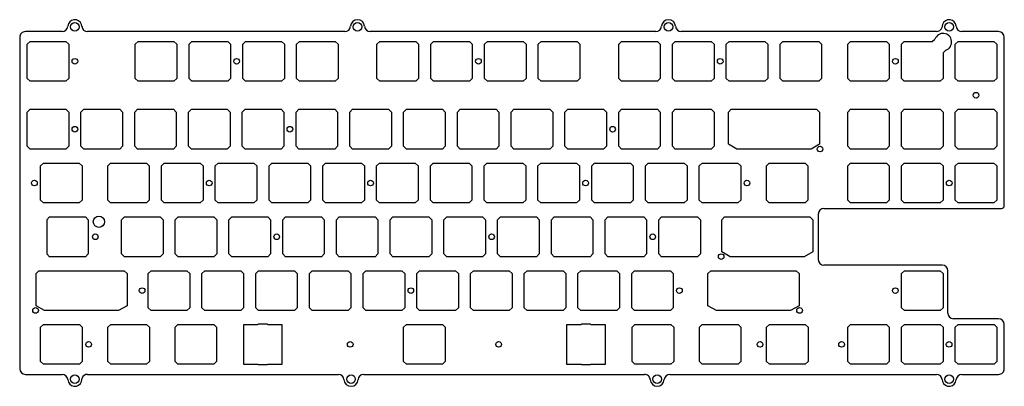
# Model space of a CAD drawing. Units: millimetres. Extents: x 157 to 872, y -1498 to 398.
# Drawn here: x 171 to 519, y 269 to 398 of the extents above; entities that cross this region are included whole.
import ezdxf

# ---------------------------------------------------------------- set-up
doc = ezdxf.new("R2010")
doc.units = ezdxf.units.MM
doc.layers.add('8XV2_EC_PLATE_WKL_M2-EDGE_CUTS_', color=1, linetype='Continuous')

msp = doc.modelspace()

# ---------------------------------------------------------------- linework, layer by layer
at = {"color": 7, "true_color": 0xffffff}
for centre in [(190.29, 383.76), (247.51, 383.76), (333.03, 383.76), (418.54, 383.76), (480.51, 383.76), (509.03, 371.76), (190.29, 359.76), (266.34, 359.76), (380.49, 359.76), (453.86, 352.76), (175.98, 340.74), (237.8, 340.74), (294.86, 340.74), (370.93, 340.74), (428, 340.74), (499.53, 340.74), (197.51, 321.72), (261.67, 321.72), (337.69, 321.72), (394.66, 321.72), (418.88, 314.72), (214.07, 302.7), (309.12, 302.7), (404.11, 302.7), (480.49, 302.7), (176.37, 295.7), (446.62, 295.7), (195.16, 283.7), (287.67, 283.7), (340.17, 283.7), (432.63, 283.7), (461.48, 283.7), (499.51, 283.7)]:
    msp.add_circle(centre, 0.999, dxfattribs=at)
at = {"layer": '8XV2_EC_PLATE_WKL_M2-EDGE_CUTS_', "color": 7, "true_color": 0xffffff}
for p, q in [((185.78, 394.26), (172.77, 394.26)), ((192.76, 396.13), (192.65, 396.74)), ((285.78, 394.26), (194.76, 394.26)), ((395.78, 394.26), (294.76, 394.26)), ((495.03, 394.26), (404.76, 394.26)), ((497.14, 396.74), (496.93, 395.64)), ((517.03, 394.26), (504.01, 394.26)), ((170.77, 392.26), (170.77, 275.11)), ((173.42, 389.81), (174.42, 390.81)), ((174.42, 390.81), (187.12, 390.81)), ((187.12, 390.81), (188.12, 389.81)), ((211.64, 389.81), (212.64, 390.81)), ((212.64, 390.81), (225.34, 390.81)), ((225.34, 390.81), (226.34, 389.81)), ((230.66, 389.81), (231.66, 390.81)), ((231.66, 390.81), (244.36, 390.81)), ((244.36, 390.81), (245.36, 389.81)), ((249.68, 389.81), (250.68, 390.81)), ((250.68, 390.81), (263.38, 390.81)), ((263.38, 390.81), (264.38, 389.81)), ((268.7, 389.81), (269.7, 390.81)), ((269.7, 390.81), (282.4, 390.81)), ((282.4, 390.81), (283.4, 389.81)), ((297.14, 389.81), (298.14, 390.81)), ((298.14, 390.81), (310.84, 390.81)), ((310.84, 390.81), (311.84, 389.81)), ((316.16, 389.81), (317.16, 390.81)), ((317.16, 390.81), (329.86, 390.81)), ((329.86, 390.81), (330.86, 389.81)), ((335.18, 389.81), (336.18, 390.81)), ((336.18, 390.81), (348.88, 390.81)), ((348.88, 390.81), (349.88, 389.81)), ((354.2, 389.81), (355.2, 390.81)), ((355.2, 390.81), (367.9, 390.81)), ((367.9, 390.81), (368.9, 389.81)), ((382.64, 389.81), (383.64, 390.81)), ((383.64, 390.81), (396.34, 390.81)), ((396.34, 390.81), (397.34, 389.81)), ((401.66, 389.81), (402.66, 390.81)), ((402.66, 390.81), (415.36, 390.81)), ((415.36, 390.81), (416.36, 389.81)), ((420.68, 389.81), (421.68, 390.81)), ((421.68, 390.81), (434.38, 390.81)), ((434.38, 390.81), (435.38, 389.81)), ((439.7, 389.81), (440.7, 390.81)), ((440.7, 390.81), (453.4, 390.81)), ((453.4, 390.81), (454.4, 389.81)), ((463.64, 389.81), (464.64, 390.81)), ((464.64, 390.81), (477.34, 390.81)), ((477.34, 390.81), (478.34, 389.81)), ((482.66, 389.81), (483.66, 390.81)), ((483.66, 390.81), (493.49, 390.81)), ((493.49, 390.81), (494.51, 391.56)), ((501.68, 389.81), (502.68, 390.81)), ((502.68, 390.81), (515.38, 390.81)), ((515.38, 390.81), (516.38, 389.81)), ((519.03, 332.74), (519.03, 392.26)), ((173.42, 377.71), (173.42, 389.81)), ((188.12, 389.81), (188.12, 377.71)), ((211.64, 377.71), (211.64, 389.81)), ((226.34, 389.81), (226.34, 377.71)), ((230.66, 377.71), (230.66, 389.81)), ((245.36, 389.81), (245.36, 377.71)), ((249.68, 377.71), (249.68, 389.81)), ((264.38, 389.81), (264.38, 377.71)), ((268.7, 377.71), (268.7, 389.81)), ((283.4, 389.81), (283.4, 377.71)), ((297.14, 377.71), (297.14, 389.81)), ((311.84, 389.81), (311.84, 377.71)), ((316.16, 377.71), (316.16, 389.81)), ((330.86, 389.81), (330.86, 377.71)), ((335.18, 377.71), (335.18, 389.81)), ((349.88, 389.81), (349.88, 377.71)), ((354.2, 377.71), (354.2, 389.81)), ((368.9, 389.81), (368.9, 377.71)), ((382.64, 377.71), (382.64, 389.81)), ((397.34, 389.81), (397.34, 377.71)), ((401.66, 377.71), (401.66, 389.81)), ((416.36, 389.81), (416.36, 377.71)), ((420.68, 377.71), (420.68, 389.81)), ((435.38, 389.81), (435.38, 377.71)), ((439.7, 377.71), (439.7, 389.81)), ((454.4, 389.81), (454.4, 377.71)), ((463.64, 377.71), (463.64, 389.81)), ((478.34, 389.81), (478.34, 377.71)), ((482.66, 377.71), (482.66, 389.81)), ((497.36, 386.71), (498.38, 387.72)), ((497.36, 386.71), (497.36, 377.71)), ((501.68, 377.71), (501.68, 389.81)), ((516.38, 389.81), (516.38, 377.71)), ((174.42, 376.71), (173.42, 377.71)), ((187.12, 376.71), (174.42, 376.71)), ((188.12, 377.71), (187.12, 376.71)), ((212.64, 376.71), (211.64, 377.71)), ((225.34, 376.71), (212.64, 376.71)), ((226.34, 377.71), (225.34, 376.71)), ((231.66, 376.71), (230.66, 377.71)), ((244.36, 376.71), (231.66, 376.71)), ((245.36, 377.71), (244.36, 376.71)), ((250.68, 376.71), (249.68, 377.71)), ((263.38, 376.71), (250.68, 376.71)), ((264.38, 377.71), (263.38, 376.71)), ((269.7, 376.71), (268.7, 377.71)), ((282.4, 376.71), (269.7, 376.71)), ((283.4, 377.71), (282.4, 376.71)), ((298.14, 376.71), (297.14, 377.71)), ((310.84, 376.71), (298.14, 376.71)), ((311.84, 377.71), (310.84, 376.71)), ((317.16, 376.71), (316.16, 377.71)), ((329.86, 376.71), (317.16, 376.71)), ((330.86, 377.71), (329.86, 376.71)), ((336.18, 376.71), (335.18, 377.71)), ((348.88, 376.71), (336.18, 376.71)), ((349.88, 377.71), (348.88, 376.71)), ((355.2, 376.71), (354.2, 377.71)), ((367.9, 376.71), (355.2, 376.71)), ((368.9, 377.71), (367.9, 376.71)), ((383.64, 376.71), (382.64, 377.71)), ((396.34, 376.71), (383.64, 376.71)), ((397.34, 377.71), (396.34, 376.71)), ((402.66, 376.71), (401.66, 377.71)), ((415.36, 376.71), (402.66, 376.71)), ((416.36, 377.71), (415.36, 376.71)), ((421.68, 376.71), (420.68, 377.71)), ((434.38, 376.71), (421.68, 376.71)), ((435.38, 377.71), (434.38, 376.71)), ((440.7, 376.71), (439.7, 377.71)), ((453.4, 376.71), (440.7, 376.71)), ((454.4, 377.71), (453.4, 376.71)), ((464.64, 376.71), (463.64, 377.71)), ((477.34, 376.71), (464.64, 376.71)), ((478.34, 377.71), (477.34, 376.71)), ((483.66, 376.71), (482.66, 377.71)), ((496.36, 376.71), (483.66, 376.71)), ((497.36, 377.71), (496.36, 376.71)), ((502.68, 376.71), (501.68, 377.71)), ((515.38, 376.71), (502.68, 376.71)), ((516.38, 377.71), (515.38, 376.71)), ((173.42, 365.81), (174.42, 366.81)), ((173.42, 353.71), (173.42, 365.81)), ((174.42, 366.81), (187.12, 366.81)), ((187.12, 366.81), (188.12, 365.81)), ((188.12, 365.81), (188.12, 353.71)), ((192.44, 365.81), (193.44, 366.81)), ((192.44, 353.71), (192.44, 365.81)), ((193.44, 366.81), (206.14, 366.81)), ((206.14, 366.81), (207.14, 365.81)), ((207.14, 365.81), (207.14, 353.71)), ((211.46, 365.81), (212.46, 366.81)), ((211.46, 353.71), (211.46, 365.81)), ((212.46, 366.81), (225.16, 366.81)), ((225.16, 366.81), (226.16, 365.81)), ((226.16, 365.81), (226.16, 353.71)), ((230.48, 365.81), (231.48, 366.81)), ((230.48, 353.71), (230.48, 365.81)), ((231.48, 366.81), (244.18, 366.81)), ((244.18, 366.81), (245.18, 365.81)), ((245.18, 365.81), (245.18, 353.71)), ((249.5, 365.81), (250.5, 366.81)), ((249.5, 353.71), (249.5, 365.81)), ((250.5, 366.81), (263.2, 366.81)), ((263.2, 366.81), (264.2, 365.81)), ((264.2, 365.81), (264.2, 353.71)), ((268.52, 365.81), (269.52, 366.81)), ((268.52, 353.71), (268.52, 365.81)), ((269.52, 366.81), (282.22, 366.81)), ((282.22, 366.81), (283.22, 365.81)), ((283.22, 365.81), (283.22, 353.71)), ((287.54, 365.81), (288.54, 366.81)), ((287.54, 353.71), (287.54, 365.81)), ((288.54, 366.81), (301.24, 366.81)), ((301.24, 366.81), (302.24, 365.81)), ((302.24, 365.81), (302.24, 353.71)), ((306.56, 365.81), (307.56, 366.81)), ((306.56, 353.71), (306.56, 365.81)), ((307.56, 366.81), (320.26, 366.81)), ((320.26, 366.81), (321.26, 365.81)), ((321.26, 365.81), (321.26, 353.71)), ((325.58, 365.81), (326.58, 366.81)), ((325.58, 353.71), (325.58, 365.81)), ((326.58, 366.81), (339.28, 366.81)), ((339.28, 366.81), (340.28, 365.81)), ((340.28, 365.81), (340.28, 353.71)), ((344.6, 365.81), (345.6, 366.81)), ((344.6, 353.71), (344.6, 365.81)), ((345.6, 366.81), (358.3, 366.81)), ((358.3, 366.81), (359.3, 365.81)), ((359.3, 365.81), (359.3, 353.71)), ((363.62, 365.81), (364.62, 366.81)), ((363.62, 353.71), (363.62, 365.81)), ((364.62, 366.81), (377.32, 366.81)), ((377.32, 366.81), (378.32, 365.81)), ((378.32, 365.81), (378.32, 353.71)), ((382.64, 365.81), (383.64, 366.81)), ((382.64, 353.71), (382.64, 365.81)), ((383.64, 366.81), (396.34, 366.81)), ((396.34, 366.81), (397.34, 365.81)), ((397.34, 365.81), (397.34, 353.71)), ((401.66, 365.81), (402.66, 366.81)), ((401.66, 353.71), (401.66, 365.81)), ((402.66, 366.81), (415.36, 366.81)), ((415.36, 366.81), (416.36, 365.81)), ((416.36, 365.81), (416.36, 353.71)), ((421.46, 365.81), (422.46, 366.81)), ((421.46, 354.44), (421.46, 365.81)), ((422.46, 366.81), (452.66, 366.81)), ((452.66, 366.81), (453.66, 365.81)), ((453.66, 365.81), (453.66, 354.44)), ((463.64, 365.81), (464.64, 366.81)), ((463.64, 353.71), (463.64, 365.81)), ((464.64, 366.81), (477.34, 366.81)), ((477.34, 366.81), (478.34, 365.81)), ((478.34, 365.81), (478.34, 353.71)), ((482.65, 365.81), (483.65, 366.81)), ((482.65, 353.71), (482.65, 365.81)), ((483.65, 366.81), (496.35, 366.81)), ((496.35, 366.81), (497.35, 365.81)), ((497.35, 365.81), (497.35, 353.71)), ((501.68, 365.81), (502.68, 366.81)), ((501.68, 353.71), (501.68, 365.81)), ((502.68, 366.81), (515.38, 366.81)), ((515.38, 366.81), (516.38, 365.81)), ((516.38, 365.81), (516.38, 353.71)), ((174.42, 352.71), (173.42, 353.71)), ((187.12, 352.71), (174.42, 352.71)), ((188.12, 353.71), (187.12, 352.71)), ((193.44, 352.71), (192.44, 353.71)), ((206.14, 352.71), (193.44, 352.71)), ((207.14, 353.71), (206.14, 352.71)), ((212.46, 352.71), (211.46, 353.71)), ((225.16, 352.71), (212.46, 352.71)), ((226.16, 353.71), (225.16, 352.71)), ((231.48, 352.71), (230.48, 353.71)), ((244.18, 352.71), (231.48, 352.71)), ((245.18, 353.71), (244.18, 352.71)), ((250.5, 352.71), (249.5, 353.71)), ((263.2, 352.71), (250.5, 352.71)), ((264.2, 353.71), (263.2, 352.71)), ((269.52, 352.71), (268.52, 353.71)), ((282.22, 352.71), (269.52, 352.71)), ((283.22, 353.71), (282.22, 352.71)), ((288.54, 352.71), (287.54, 353.71)), ((301.24, 352.71), (288.54, 352.71)), ((302.24, 353.71), (301.24, 352.71)), ((307.56, 352.71), (306.56, 353.71)), ((320.26, 352.71), (307.56, 352.71)), ((321.26, 353.71), (320.26, 352.71)), ((326.58, 352.71), (325.58, 353.71)), ((339.28, 352.71), (326.58, 352.71)), ((340.28, 353.71), (339.28, 352.71)), ((345.6, 352.71), (344.6, 353.71)), ((358.3, 352.71), (345.6, 352.71)), ((359.3, 353.71), (358.3, 352.71)), ((364.62, 352.71), (363.62, 353.71)), ((377.32, 352.71), (364.62, 352.71)), ((378.32, 353.71), (377.32, 352.71)), ((383.64, 352.71), (382.64, 353.71)), ((396.34, 352.71), (383.64, 352.71)), ((397.34, 353.71), (396.34, 352.71)), ((402.66, 352.71), (401.66, 353.71)), ((415.36, 352.71), (402.66, 352.71)), ((416.36, 353.71), (415.36, 352.71)), ((424.46, 352.71), (421.46, 354.44)), ((450.66, 352.71), (424.46, 352.71)), ((453.66, 354.44), (450.66, 352.71)), ((464.64, 352.71), (463.64, 353.71)), ((477.34, 352.71), (464.64, 352.71)), ((478.34, 353.71), (477.34, 352.71)), ((483.65, 352.71), (482.65, 353.71)), ((496.35, 352.71), (483.65, 352.71)), ((497.35, 353.71), (496.35, 352.71)), ((502.68, 352.71), (501.68, 353.71)), ((515.38, 352.71), (502.68, 352.71)), ((516.38, 353.71), (515.38, 352.71)), ((178.15, 346.79), (179.15, 347.79)), ((178.15, 334.69), (178.15, 346.79)), ((179.15, 347.79), (191.85, 347.79)), ((191.85, 347.79), (192.85, 346.79)), ((192.85, 346.79), (192.85, 334.69)), ((201.9, 346.79), (202.9, 347.79)), ((201.9, 334.69), (201.9, 346.79)), ((202.9, 347.79), (215.6, 347.79)), ((215.6, 347.79), (216.6, 346.79)), ((216.6, 346.79), (216.6, 334.69)), ((220.92, 346.79), (221.92, 347.79)), ((220.92, 334.69), (220.92, 346.79)), ((221.92, 347.79), (234.62, 347.79)), ((234.62, 347.79), (235.62, 346.79)), ((235.62, 346.79), (235.62, 334.69)), ((239.94, 346.79), (240.94, 347.79)), ((239.94, 334.69), (239.94, 346.79)), ((240.94, 347.79), (253.64, 347.79)), ((253.64, 347.79), (254.64, 346.79)), ((254.64, 346.79), (254.64, 334.69)), ((258.96, 346.79), (259.96, 347.79)), ((258.96, 334.69), (258.96, 346.79)), ((259.96, 347.79), (272.66, 347.79)), ((272.66, 347.79), (273.66, 346.79)), ((273.66, 346.79), (273.66, 334.69)), ((277.98, 346.79), (278.98, 347.79)), ((277.98, 334.69), (277.98, 346.79)), ((278.98, 347.79), (291.68, 347.79)), ((291.68, 347.79), (292.68, 346.79)), ((292.68, 346.79), (292.68, 334.69)), ((297, 346.79), (298, 347.79)), ((297, 334.69), (297, 346.79)), ((298, 347.79), (310.7, 347.79)), ((310.7, 347.79), (311.7, 346.79)), ((311.7, 346.79), (311.7, 334.69)), ((316.02, 346.79), (317.02, 347.79)), ((316.02, 334.69), (316.02, 346.79)), ((317.02, 347.79), (329.72, 347.79)), ((329.72, 347.79), (330.72, 346.79)), ((330.72, 346.79), (330.72, 334.69)), ((335.04, 346.79), (336.04, 347.79)), ((335.04, 334.69), (335.04, 346.79)), ((336.04, 347.79), (348.74, 347.79)), ((348.74, 347.79), (349.74, 346.79)), ((349.74, 346.79), (349.74, 334.69)), ((354.06, 346.79), (355.06, 347.79)), ((354.06, 334.69), (354.06, 346.79)), ((355.06, 347.79), (367.76, 347.79)), ((367.76, 347.79), (368.76, 346.79)), ((368.76, 346.79), (368.76, 334.69)), ((373.08, 346.79), (374.08, 347.79)), ((373.08, 334.69), (373.08, 346.79)), ((374.08, 347.79), (386.78, 347.79)), ((386.78, 347.79), (387.78, 346.79)), ((387.78, 346.79), (387.78, 334.69)), ((392.1, 346.79), (393.1, 347.79)), ((392.1, 334.69), (392.1, 346.79)), ((393.1, 347.79), (405.8, 347.79)), ((405.8, 347.79), (406.8, 346.79)), ((406.8, 346.79), (406.8, 334.69)), ((411.12, 346.79), (412.12, 347.79)), ((411.12, 334.69), (411.12, 346.79)), ((412.12, 347.79), (424.82, 347.79)), ((424.82, 347.79), (425.82, 346.79)), ((425.82, 346.79), (425.82, 334.69)), ((434.89, 346.79), (435.89, 347.79)), ((434.89, 334.69), (434.89, 346.79)), ((435.89, 347.79), (448.59, 347.79)), ((448.59, 347.79), (449.59, 346.79)), ((449.59, 346.79), (449.59, 334.69)), ((463.64, 346.79), (464.64, 347.79)), ((463.64, 334.69), (463.64, 346.79)), ((464.64, 347.79), (477.34, 347.79)), ((477.34, 347.79), (478.34, 346.79)), ((478.34, 346.79), (478.34, 334.69)), ((482.66, 346.79), (483.66, 347.79)), ((482.66, 334.69), (482.66, 346.79)), ((483.66, 347.79), (496.36, 347.79)), ((496.36, 347.79), (497.36, 346.79)), ((497.36, 346.79), (497.36, 334.69)), ((501.68, 346.79), (502.68, 347.79)), ((501.68, 334.69), (501.68, 346.79)), ((502.68, 347.79), (515.38, 347.79)), ((515.38, 347.79), (516.38, 346.79)), ((516.38, 346.79), (516.38, 334.69)), ((179.15, 333.69), (178.15, 334.69)), ((192.85, 334.69), (191.85, 333.69)), ((202.9, 333.69), (201.9, 334.69)), ((216.6, 334.69), (215.6, 333.69)), ((221.92, 333.69), (220.92, 334.69)), ((235.62, 334.69), (234.62, 333.69)), ((240.94, 333.69), (239.94, 334.69)), ((254.64, 334.69), (253.64, 333.69)), ((259.96, 333.69), (258.96, 334.69)), ((273.66, 334.69), (272.66, 333.69)), ((278.98, 333.69), (277.98, 334.69)), ((292.68, 334.69), (291.68, 333.69)), ((298, 333.69), (297, 334.69)), ((311.7, 334.69), (310.7, 333.69)), ((317.02, 333.69), (316.02, 334.69)), ((330.72, 334.69), (329.72, 333.69)), ((336.04, 333.69), (335.04, 334.69)), ((349.74, 334.69), (348.74, 333.69)), ((355.06, 333.69), (354.06, 334.69)), ((368.76, 334.69), (367.76, 333.69)), ((374.08, 333.69), (373.08, 334.69)), ((387.78, 334.69), (386.78, 333.69)), ((393.1, 333.69), (392.1, 334.69)), ((406.8, 334.69), (405.8, 333.69)), ((412.12, 333.69), (411.12, 334.69)), ((425.82, 334.69), (424.82, 333.69)), ((435.89, 333.69), (434.89, 334.69)), ((449.59, 334.69), (448.59, 333.69)), ((464.64, 333.69), (463.64, 334.69)), ((478.34, 334.69), (477.34, 333.69)), ((483.66, 333.69), (482.66, 334.69)), ((497.36, 334.69), (496.36, 333.69)), ((502.68, 333.69), (501.68, 334.69)), ((516.38, 334.69), (515.38, 333.69)), ((191.85, 333.69), (179.15, 333.69)), ((215.6, 333.69), (202.9, 333.69)), ((234.62, 333.69), (221.92, 333.69)), ((253.64, 333.69), (240.94, 333.69)), ((272.66, 333.69), (259.96, 333.69)), ((291.68, 333.69), (278.98, 333.69)), ((310.7, 333.69), (298, 333.69)), ((329.72, 333.69), (317.02, 333.69)), ((348.74, 333.69), (336.04, 333.69)), ((367.76, 333.69), (355.06, 333.69)), ((386.78, 333.69), (374.08, 333.69)), ((405.8, 333.69), (393.1, 333.69)), ((424.82, 333.69), (412.12, 333.69)), ((448.59, 333.69), (435.89, 333.69)), ((455.23, 331.74), (518.03, 331.74)), ((477.34, 333.69), (464.64, 333.69)), ((496.36, 333.69), (483.66, 333.69)), ((515.38, 333.69), (502.68, 333.69)), ((180.34, 327.77), (181.34, 328.77)), ((180.34, 327.77), (180.34, 315.67)), ((181.34, 328.77), (194.04, 328.77)), ((194.04, 328.77), (195.04, 327.77)), ((195.04, 327.77), (195.04, 315.67)), ((206.79, 327.77), (207.79, 328.77)), ((206.79, 315.67), (206.79, 327.77)), ((207.79, 328.77), (220.49, 328.77)), ((220.49, 328.77), (221.49, 327.77)), ((221.49, 327.77), (221.49, 315.67)), ((225.79, 327.77), (226.79, 328.77)), ((225.79, 315.67), (225.79, 327.77)), ((226.79, 328.77), (239.49, 328.77)), ((239.49, 328.77), (240.49, 327.77)), ((240.49, 327.77), (240.49, 315.67)), ((244.79, 327.77), (245.79, 328.77)), ((244.79, 315.67), (244.79, 327.77)), ((245.79, 328.77), (258.49, 328.77)), ((258.49, 328.77), (259.49, 327.77)), ((259.49, 327.77), (259.49, 315.67)), ((263.79, 327.77), (264.79, 328.77)), ((263.79, 315.67), (263.79, 327.77)), ((264.79, 328.77), (277.49, 328.77)), ((277.49, 328.77), (278.49, 327.77)), ((278.49, 327.77), (278.49, 315.67)), ((282.79, 327.77), (283.79, 328.77)), ((282.79, 315.67), (282.79, 327.77)), ((283.79, 328.77), (296.49, 328.77)), ((296.49, 328.77), (297.49, 327.77)), ((297.49, 327.77), (297.49, 315.67)), ((301.79, 327.77), (302.79, 328.77)), ((301.79, 315.67), (301.79, 327.77)), ((302.79, 328.77), (315.49, 328.77)), ((315.49, 328.77), (316.49, 327.77)), ((316.49, 327.77), (316.49, 315.67)), ((320.81, 327.77), (321.81, 328.77)), ((320.81, 315.67), (320.81, 327.77)), ((321.81, 328.77), (334.51, 328.77)), ((334.51, 328.77), (335.51, 327.77)), ((335.51, 327.77), (335.51, 315.67)), ((339.83, 327.77), (340.83, 328.77)), ((339.83, 315.67), (339.83, 327.77)), ((340.83, 328.77), (353.53, 328.77)), ((353.53, 328.77), (354.53, 327.77)), ((354.53, 327.77), (354.53, 315.67)), ((358.83, 327.77), (359.83, 328.77)), ((358.83, 315.67), (358.83, 327.77)), ((359.83, 328.77), (372.53, 328.77)), ((372.53, 328.77), (373.53, 327.77)), ((373.53, 327.77), (373.53, 315.67)), ((377.83, 327.77), (378.83, 328.77)), ((377.83, 315.67), (377.83, 327.77)), ((378.83, 328.77), (391.53, 328.77)), ((391.53, 328.77), (392.53, 327.77)), ((392.53, 327.77), (392.53, 315.67)), ((396.83, 327.77), (397.83, 328.77)), ((396.83, 315.67), (396.83, 327.77)), ((397.83, 328.77), (410.53, 328.77)), ((410.53, 328.77), (411.53, 327.77)), ((411.53, 327.77), (411.53, 315.67)), ((419.09, 327.77), (420.09, 328.77)), ((419.09, 316.4), (419.09, 327.77)), ((420.09, 328.77), (450.29, 328.77)), ((450.29, 328.77), (451.29, 327.77)), ((451.29, 327.77), (451.29, 316.4)), ((453.23, 329.74), (453.23, 313.7)), ((181.34, 314.67), (180.34, 315.67)), ((194.04, 314.67), (181.34, 314.67)), ((195.04, 315.67), (194.04, 314.67)), ((207.79, 314.67), (206.79, 315.67)), ((220.49, 314.67), (207.79, 314.67)), ((221.49, 315.67), (220.49, 314.67)), ((226.79, 314.67), (225.79, 315.67)), ((239.49, 314.67), (226.79, 314.67)), ((240.49, 315.67), (239.49, 314.67)), ((245.79, 314.67), (244.79, 315.67)), ((258.49, 314.67), (245.79, 314.67)), ((259.49, 315.67), (258.49, 314.67)), ((264.79, 314.67), (263.79, 315.67)), ((277.49, 314.67), (264.79, 314.67)), ((278.49, 315.67), (277.49, 314.67)), ((283.79, 314.67), (282.79, 315.67)), ((296.49, 314.67), (283.79, 314.67)), ((297.49, 315.67), (296.49, 314.67)), ((302.79, 314.67), (301.79, 315.67)), ((315.49, 314.67), (302.79, 314.67)), ((316.49, 315.67), (315.49, 314.67)), ((321.81, 314.67), (320.81, 315.67)), ((334.51, 314.67), (321.81, 314.67)), ((335.51, 315.67), (334.51, 314.67)), ((340.83, 314.67), (339.83, 315.67)), ((353.53, 314.67), (340.83, 314.67)), ((354.53, 315.67), (353.53, 314.67)), ((359.83, 314.67), (358.83, 315.67)), ((372.53, 314.67), (359.83, 314.67)), ((373.53, 315.67), (372.53, 314.67)), ((378.83, 314.67), (377.83, 315.67)), ((391.53, 314.67), (378.83, 314.67)), ((392.53, 315.67), (391.53, 314.67)), ((397.83, 314.67), (396.83, 315.67)), ((410.53, 314.67), (397.83, 314.67)), ((411.53, 315.67), (410.53, 314.67)), ((422.09, 314.67), (419.09, 316.4)), ((448.29, 314.67), (422.09, 314.67)), ((451.29, 316.4), (448.29, 314.67)), ((497.07, 311.7), (455.23, 311.7)), ((176.57, 308.75), (177.57, 309.75)), ((176.57, 297.38), (176.57, 308.75)), ((177.57, 309.75), (207.77, 309.75)), ((207.77, 309.75), (208.77, 308.75)), ((208.77, 308.75), (208.77, 297.38)), ((216.24, 308.75), (217.24, 309.75)), ((216.24, 296.65), (216.24, 308.75)), ((217.24, 309.75), (229.94, 309.75)), ((229.94, 309.75), (230.94, 308.75)), ((230.94, 308.75), (230.94, 296.65)), ((235.24, 308.75), (236.24, 309.75)), ((235.24, 296.65), (235.24, 308.75)), ((236.24, 309.75), (248.94, 309.75)), ((248.94, 309.75), (249.94, 308.75)), ((249.94, 308.75), (249.94, 296.65)), ((254.24, 308.75), (255.24, 309.75)), ((254.24, 296.65), (254.24, 308.75)), ((255.24, 309.75), (267.94, 309.75)), ((267.94, 309.75), (268.94, 308.75)), ((268.94, 308.75), (268.94, 296.65)), ((273.24, 308.75), (274.24, 309.75)), ((273.24, 296.65), (273.24, 308.75)), ((274.24, 309.75), (286.94, 309.75)), ((286.94, 309.75), (287.94, 308.75)), ((287.94, 308.75), (287.94, 296.65)), ((292.24, 308.75), (293.24, 309.75)), ((292.24, 296.65), (292.24, 308.75)), ((293.24, 309.75), (305.94, 309.75)), ((305.94, 309.75), (306.94, 308.75)), ((306.94, 308.75), (306.94, 296.65)), ((311.24, 308.75), (312.24, 309.75)), ((311.24, 296.65), (311.24, 308.75)), ((312.24, 309.75), (324.94, 309.75)), ((324.94, 309.75), (325.94, 308.75)), ((325.94, 308.75), (325.94, 296.65)), ((330.24, 308.75), (331.24, 309.75)), ((330.24, 296.65), (330.24, 308.75)), ((331.24, 309.75), (343.94, 309.75)), ((343.94, 309.75), (344.94, 308.75)), ((344.94, 308.75), (344.94, 296.65)), ((349.24, 308.75), (350.24, 309.75)), ((349.24, 296.65), (349.24, 308.75)), ((350.24, 309.75), (362.94, 309.75)), ((362.94, 309.75), (363.94, 308.75)), ((363.94, 308.75), (363.94, 296.65)), ((368.24, 308.75), (369.24, 309.75)), ((368.24, 296.65), (368.24, 308.75)), ((369.24, 309.75), (381.94, 309.75)), ((381.94, 309.75), (382.94, 308.75)), ((382.94, 308.75), (382.94, 296.65)), ((387.24, 308.75), (388.24, 309.75)), ((387.24, 296.65), (387.24, 308.75)), ((388.24, 309.75), (400.94, 309.75)), ((400.94, 309.75), (401.94, 308.75)), ((401.94, 308.75), (401.94, 296.65)), ((414.22, 308.75), (415.22, 309.75)), ((414.22, 297.38), (414.22, 308.75)), ((415.22, 309.75), (445.42, 309.75)), ((445.42, 309.75), (446.42, 308.75)), ((446.42, 308.75), (446.42, 297.38)), ((482.67, 308.75), (483.67, 309.75)), ((482.67, 296.65), (482.67, 308.75)), ((483.67, 309.75), (496.37, 309.75)), ((496.37, 309.75), (497.37, 308.75)), ((497.37, 308.75), (497.37, 296.65)), ((499.07, 294.75), (499.07, 309.7)), ((179.57, 295.65), (176.57, 297.38)), ((208.77, 297.38), (205.77, 295.65)), ((217.24, 295.65), (216.24, 296.65)), ((230.94, 296.65), (229.94, 295.65)), ((236.24, 295.65), (235.24, 296.65)), ((249.94, 296.65), (248.94, 295.65)), ((255.24, 295.65), (254.24, 296.65)), ((268.94, 296.65), (267.94, 295.65)), ((274.24, 295.65), (273.24, 296.65)), ((287.94, 296.65), (286.94, 295.65)), ((293.24, 295.65), (292.24, 296.65)), ((306.94, 296.65), (305.94, 295.65)), ((312.24, 295.65), (311.24, 296.65)), ((325.94, 296.65), (324.94, 295.65)), ((331.24, 295.65), (330.24, 296.65)), ((344.94, 296.65), (343.94, 295.65)), ((350.24, 295.65), (349.24, 296.65)), ((363.94, 296.65), (362.94, 295.65)), ((369.24, 295.65), (368.24, 296.65)), ((382.94, 296.65), (381.94, 295.65)), ((388.24, 295.65), (387.24, 296.65)), ((401.94, 296.65), (400.94, 295.65)), ((417.22, 295.65), (414.22, 297.38)), ((446.42, 297.38), (443.42, 295.65)), ((483.67, 295.65), (482.67, 296.65)), ((497.37, 296.65), (496.37, 295.65)), ((205.77, 295.65), (179.57, 295.65)), ((229.94, 295.65), (217.24, 295.65)), ((248.94, 295.65), (236.24, 295.65)), ((267.94, 295.65), (255.24, 295.65)), ((286.94, 295.65), (274.24, 295.65)), ((305.94, 295.65), (293.24, 295.65)), ((324.94, 295.65), (312.24, 295.65)), ((343.94, 295.65), (331.24, 295.65)), ((362.94, 295.65), (350.24, 295.65)), ((381.94, 295.65), (369.24, 295.65)), ((400.94, 295.65), (388.24, 295.65)), ((443.42, 295.65), (417.22, 295.65)), ((496.37, 295.65), (483.67, 295.65)), ((517.03, 292.75), (501.07, 292.75)), ((178.18, 289.75), (179.18, 290.75)), ((178.18, 277.65), (178.18, 289.75)), ((179.18, 290.75), (191.88, 290.75)), ((191.88, 290.75), (192.88, 289.75)), ((192.88, 289.75), (192.88, 277.65)), ((201.96, 289.75), (202.96, 290.75)), ((201.96, 277.65), (201.96, 289.75)), ((202.96, 290.75), (215.66, 290.75)), ((215.66, 290.75), (216.66, 289.75)), ((216.66, 289.75), (216.66, 277.65)), ((225.74, 289.75), (226.74, 290.75)), ((225.74, 277.65), (225.74, 289.75)), ((226.74, 290.75), (239.44, 290.75)), ((239.44, 290.75), (240.44, 289.75)), ((240.44, 289.75), (240.44, 277.65)), ((255.02, 290.65), (249.9, 290.65)), ((249.9, 290.65), (249.9, 276.75)), ((255.17, 290.8), (255.02, 290.65)), ((258.37, 290.8), (255.17, 290.8)), ((258.52, 290.65), (258.37, 290.8)), ((263.65, 290.65), (258.52, 290.65)), ((263.65, 276.75), (263.65, 290.65)), ((306.57, 289.75), (307.57, 290.75)), ((306.57, 277.65), (306.57, 289.75)), ((307.57, 290.75), (320.27, 290.75)), ((320.27, 290.75), (321.27, 289.75)), ((321.27, 289.75), (321.27, 277.65)), ((369.32, 290.65), (364.2, 290.65)), ((364.2, 290.65), (364.2, 276.75)), ((369.47, 290.8), (369.32, 290.65)), ((372.67, 290.8), (369.47, 290.8)), ((372.82, 290.65), (372.67, 290.8)), ((377.95, 290.65), (372.82, 290.65)), ((377.95, 276.75), (377.95, 290.65)), ((387.38, 289.75), (388.38, 290.75)), ((387.38, 277.65), (387.38, 289.75)), ((388.38, 290.75), (401.08, 290.75)), ((401.08, 290.75), (402.11, 289.75)), ((402.11, 289.75), (402.11, 277.65)), ((411.18, 289.75), (412.18, 290.75)), ((411.18, 277.65), (411.18, 289.75)), ((412.18, 290.75), (424.88, 290.75)), ((424.88, 290.75), (425.88, 289.75)), ((425.88, 289.75), (425.88, 277.65)), ((434.95, 289.75), (435.95, 290.75)), ((434.95, 277.65), (434.95, 289.75)), ((435.95, 290.75), (448.65, 290.75)), ((448.65, 290.75), (449.65, 289.75)), ((449.65, 289.75), (449.65, 277.65)), ((463.65, 289.75), (464.65, 290.75)), ((463.65, 277.65), (463.65, 289.75)), ((464.65, 290.75), (477.35, 290.75)), ((477.35, 290.75), (478.35, 289.75)), ((478.35, 289.75), (478.35, 277.65)), ((482.67, 289.75), (483.67, 290.75)), ((482.67, 277.65), (482.67, 289.75)), ((483.67, 290.75), (496.37, 290.75)), ((496.37, 290.75), (497.37, 289.75)), ((497.37, 289.75), (497.37, 277.65)), ((501.69, 289.75), (502.69, 290.75)), ((501.69, 277.65), (501.69, 289.75)), ((502.69, 290.75), (515.39, 290.75)), ((515.39, 290.75), (516.39, 289.75)), ((516.39, 289.75), (516.39, 277.65)), ((519.03, 275.11), (519.03, 290.75)), ((179.18, 276.65), (178.18, 277.65)), ((191.88, 276.65), (179.18, 276.65)), ((192.88, 277.65), (191.88, 276.65)), ((202.96, 276.65), (201.96, 277.65)), ((215.66, 276.65), (202.96, 276.65)), ((216.66, 277.65), (215.66, 276.65)), ((226.74, 276.65), (225.74, 277.65)), ((239.44, 276.65), (226.74, 276.65)), ((240.44, 277.65), (239.44, 276.65)), ((249.9, 276.75), (255.02, 276.75)), ((255.02, 276.75), (255.17, 276.6)), ((255.17, 276.6), (258.37, 276.6)), ((258.37, 276.6), (258.52, 276.75)), ((258.52, 276.75), (263.65, 276.75)), ((307.57, 276.65), (306.57, 277.65)), ((320.27, 276.65), (307.57, 276.65)), ((321.27, 277.65), (320.27, 276.65)), ((364.2, 276.75), (369.32, 276.75)), ((369.32, 276.75), (369.47, 276.6)), ((369.47, 276.6), (372.67, 276.6)), ((372.67, 276.6), (372.82, 276.75)), ((372.82, 276.75), (377.95, 276.75)), ((388.38, 276.65), (387.38, 277.65)), ((401.08, 276.65), (388.38, 276.65)), ((402.11, 277.65), (401.08, 276.65)), ((412.18, 276.65), (411.18, 277.65)), ((424.88, 276.65), (412.18, 276.65)), ((425.88, 277.65), (424.88, 276.65)), ((435.95, 276.65), (434.95, 277.65)), ((448.65, 276.65), (435.95, 276.65)), ((449.65, 277.65), (448.65, 276.65)), ((464.65, 276.65), (463.65, 277.65)), ((477.35, 276.65), (464.65, 276.65)), ((478.35, 277.65), (477.35, 276.65)), ((483.67, 276.65), (482.67, 277.65)), ((496.37, 276.65), (483.67, 276.65)), ((497.37, 277.65), (496.37, 276.65)), ((502.69, 276.65), (501.69, 277.65)), ((515.39, 276.65), (502.69, 276.65)), ((516.39, 277.65), (515.39, 276.65)), ((172.77, 273.11), (185.78, 273.11)), ((192.65, 270.63), (192.86, 271.74)), ((194.76, 273.11), (283.48, 273.11)), ((292.46, 273.11), (391.78, 273.11)), ((400.76, 273.11), (495.04, 273.11)), ((504.02, 273.11), (517.03, 273.11)), ((497.04, 271.25), (497.15, 270.63))]:
    msp.add_line(p, q, dxfattribs=at)
for centre, radius in [((190.27, 395.96), 1.5), ((290.27, 395.96), 1.5), ((400.27, 395.96), 1.5), ((499.52, 395.96), 1.5), ((198.8, 327.05), 2), ((190.27, 271.41), 1.5), ((287.97, 271.38), 1.5), ((396.27, 271.41), 1.5), ((499.53, 271.41), 1.5)]:
    msp.add_circle(centre, radius, dxfattribs=at)
for centre, radius, start, end in [((190.27, 395.96), 2.5, 18.1854, 176.1855), ((290.27, 395.96), 2.5, 3.8225, 176.2225), ((400.27, 395.96), 2.5, 3.8225, 176.2225), ((499.52, 395.96), 2.5, 3.8226, 161.8226), ((172.77, 392.26), 2, 90, 180.0001), ((185.78, 396.26), 2, 269.9999, 356.1999), ((194.76, 396.26), 2, 183.8225, 270.0226), ((285.78, 396.26), 2, 269.9999, 356.1999), ((294.76, 396.26), 2, 183.8225, 270.0226), ((395.78, 396.26), 2, 270, 356.2), ((404.76, 396.26), 2, 183.8225, 270.0225), ((497.37, 390.58), 3.03, 289.354, 161.0825), ((495.03, 396.26), 2, 270, 341.8), ((504.01, 396.26), 2, 183.8225, 270.0225), ((517.03, 392.26), 2, 0.0001, 90), ((455.23, 329.74), 2, 90, 180), ((518.03, 332.74), 1, 270, 0), ((455.23, 313.7), 2, 180, 270), ((497.07, 309.7), 2, 360, 90), ((501.07, 294.75), 2, 180, 270), ((517.03, 290.75), 2, 360, 90), ((172.77, 275.11), 2, 179.9999, 269.9999), ((185.78, 271.11), 2, 3.8226, 90.0226), ((194.76, 271.11), 2, 90, 161.8), ((283.48, 271.11), 2, 3.4731, 89.9731), ((292.46, 271.11), 2, 90, 176.5), ((391.78, 271.11), 2, 46.9114, 90.0114), ((391.78, 271.11), 2, 3.8225, 46.9224), ((400.76, 271.11), 2, 90, 176.2), ((495.04, 271.11), 2, 3.8225, 90.0225), ((504.02, 271.11), 2, 90, 176.2), ((517.03, 275.11), 2, 270, 0.0001), ((190.27, 271.41), 2.5, 183.8225, 341.8226), ((287.97, 271.38), 2.5, 183.4731, 356.5731), ((396.27, 271.41), 2.5, 183.8225, 356.2226), ((499.53, 271.41), 2.5, 198.1854, 356.1855)]:
    msp.add_arc(centre, radius, start, end, dxfattribs=at)

doc.saveas('drawing.dxf')
